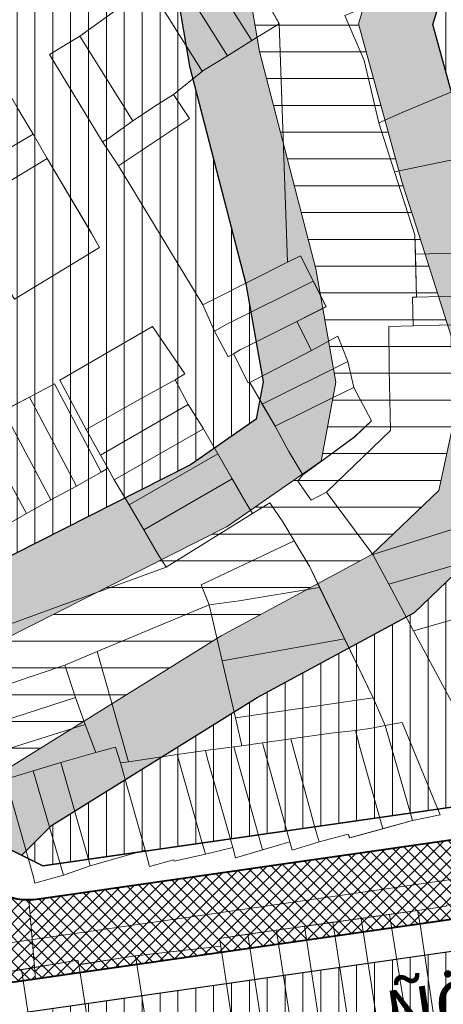
# Model space of a CAD drawing. Extents: x 591731 to 596884, y 1183822 to 1187531.
# Drawn here: x 596105 to 596165, y 1186667 to 1186805 of the extents above; entities that cross this region are included whole.
import ezdxf

# ---------------------------------------------------------------- set-up
doc = ezdxf.new("R2010")
doc.units = 0
doc.header["$MEASUREMENT"] = 0
for name, pattern in [('DASHED', [0.75, 0.5, -0.25]), ('DUONGTRUC', [2000, 1500, -150, 200, -150]), ('RGP', [2.65, 1.5, -0.5, 0.15, -0.5])]:
    doc.linetypes.add(name, pattern=pattern)
for name, color, linetype, lineweight in [('00-H- DUONG', 8, 'CONTINUOUS', 13), ('00-TenDuong', 7, 'RGP', 13), ('00-TRUC', 155, 'DUONGTRUC', 13), ('1-CAYXANH', 105, 'CONTINUOUS', 15), ('1-DANCU PHAT TRIEN', 50, 'CONTINUOUS', 15), ('BOVIA', 163, 'CONTINUOUS', 40), ('H-SONG', 141, 'CONTINUOUS', 18), ('hien trang', 9, 'CONTINUOUS', 9), ('LEDUONG', 150, 'CONTINUOUS', 30), ('RACH', 130, 'CONTINUOUS', 13)]:
    doc.layers.add(name, color=color, linetype=linetype, lineweight=lineweight)
doc.styles.get("Standard").update_dxf_attribs({"font": 'VHELVEN.TTF'})
pattern_1 = [(0, (575483.3655, 1184561.401), (0, 3.75), [])]

# ---------------------------------------------------------------- blocks, each defined once
blk = doc.blocks.new('A$C18BE6784')
at = {"layer": '00-TenDuong'}
blk.add_text('ÑÖÔØNG SOÁ 1', height=7, rotation=8.2825, dxfattribs=at).set_placement((596157.17, 1186661.65))

msp = doc.modelspace()

# ---------------------------------------------------------------- hatches: boundary and pattern name
at = {"layer": '00-H- DUONG', "linetype": 'Continuous'}
h = msp.add_hatch(dxfattribs=at)
h.set_pattern_fill('ANSI37', color=256, scale=10, style=0)
h.set_pattern_definition([(45, (596107.5928, 1186666.1253), (-0.8838835, 0.8838835), []), (135, (596107.5928, 1186666.1253), (-0.8838835, -0.8838835), [])])
h.paths.add_polyline_path([(596245.687, 1186700.409, 0.1541748), (596242.715, 1186700.899), (596108.068, 1186681.577, -0.0356477), (596106.648, 1186681.475), (596107.593, 1186670.396), (596239.275, 1186689.293, -0.1541748), (596245.219, 1186688.313), (596288.968, 1186666.125, -0.2587236), (596294.405, 1186658.093), (596303.498, 1186678.578, -0.3181753), (596292.066, 1186676.888)])
h = msp.add_hatch(dxfattribs=at)
h.set_pattern_fill('ANSI37', color=256, scale=10, style=0)
h.paths.add_polyline_path([(596095.154, 1186670.842), (596098.291, 1186674.617), (596090.709, 1186670.893, -0.033758), (596090.251, 1186669.624), (596088.852, 1186666.436), (596092.515, 1186664.829)])
h.paths.add_polyline_path([(596107.593, 1186670.396), (596107.125, 1186675.885), (596098.291, 1186674.617), (596095.154, 1186670.842), (596092.515, 1186664.829), (596096.178, 1186663.221), (596096.537, 1186664.04, -0.2592612), (596104.273, 1186669.919)])
h.paths.add_polyline_path([(596093.438, 1186683.338), (596088.966, 1186680.064), (596089.832, 1186678.506, -0.1991892), (596090.709, 1186670.893), (596098.291, 1186674.617)])
h.paths.add_polyline_path([(596106.648, 1186681.475, -0.2721651), (596097.91, 1186686.612), (596093.438, 1186683.338), (596098.291, 1186674.617), (596107.125, 1186675.885)])
at = {"layer": '1-CAYXANH', "linetype": 'Continuous'}
h = msp.add_hatch(dxfattribs=at)
h.set_pattern_fill('GRASS', color=256, scale=2, style=0)
h.paths.add_polyline_path([(596138.899, 1186800.217), (596137.385, 1186809.254), (596141.122, 1186819.084), (596149.991, 1186827.096), (596158.402, 1186833.035), (596153.547, 1186841.848), (596143.733, 1186834.919), (596132.631, 1186824.89), (596127.074, 1186810.274), (596129.109, 1186798.133), (596136.999, 1186767.668), (596139.436, 1186753.959), (596138.465, 1186748.726), (596129.273, 1186742.321), (596097.358, 1186726.19), (596086.451, 1186716.454), (596091.435, 1186707.498), (596103.039, 1186717.857), (596134.412, 1186733.714), (596147.547, 1186742.867), (596149.6, 1186753.92), (596146.776, 1186769.8)])
h.paths.add_polyline_path([(596171.233, 1186776.037), (596168.456, 1186784.661), (596163.172, 1186803.958), (596164.635, 1186808.847), (596169.802, 1186812.341), (596164.956, 1186821.137), (596156.077, 1186815.131), (596152.77, 1186804.08), (596158.869, 1186781.807), (596161.709, 1186772.987), (596165.739, 1186760.337), (596165.897, 1186747.602), (596163.98, 1186738.748), (596154.653, 1186729.806), (596133.548, 1186718.406), (596103.588, 1186699.735), (596098.548, 1186694.719), (596101.251, 1186689.862), (596105.652, 1186687.681), (596109.838, 1186691.847), (596138.574, 1186709.755), (596160.596, 1186721.651), (596173.106, 1186733.645), (596175.911, 1186746.593), (596175.72, 1186761.952)])
at = {"layer": '1-DANCU PHAT TRIEN'}
h = msp.add_hatch(dxfattribs=at)
h.set_pattern_fill('ANSI31', color=256, scale=20, angle=45, style=0)
h.paths.add_polyline_path([(596110.158, 1186666.218), (596103.195, 1186660.931), (596084.239, 1186617.839), (596085.777, 1186613.884), (596196.078, 1186565.362), (596238.426, 1186546.733), (596242.448, 1186548.24), (596261.475, 1186588.724), (596290.34, 1186657.028), (596288.832, 1186661.148), (596249.299, 1186681.198), (596246.093, 1186682.823), (596236.685, 1186684.375)])
h.paths.add_polyline_path([(596173.106, 1186733.645), (596160.596, 1186721.651), (596138.574, 1186709.755), (596109.838, 1186691.847), (596105.652, 1186687.681), (596108.632, 1186686.204), (596224.769, 1186702.87), (596227.305, 1186707.959), (596169.802, 1186812.341), (596164.635, 1186808.847), (596163.172, 1186803.958), (596168.456, 1186784.661), (596171.233, 1186776.037), (596175.72, 1186761.952), (596175.911, 1186746.593)])
h.paths.add_polyline_path([(596129.109, 1186798.133), (596127.074, 1186810.274), (596132.631, 1186824.89), (596143.733, 1186834.919), (596153.547, 1186841.848), (596146.26, 1186855.074), (596139.49, 1186857.003), (596043.878, 1186803.225), (596041.951, 1186796.405), (596086.451, 1186716.454), (596097.358, 1186726.19), (596129.273, 1186742.321), (596138.465, 1186748.726), (596139.436, 1186753.959), (596136.999, 1186767.668)])
at = {"layer": 'H-SONG', "linetype": 'DASHED', "ltscale": 20}
h = msp.add_hatch(dxfattribs=at)
h.set_pattern_fill('LINE', color=256, scale=30, style=0)
h.set_pattern_definition(pattern_1)
h.paths.add_polyline_path([(595740.841, 1186442.776), (595747.803, 1186468.467), (595748.621, 1186471.326), (595704.53, 1186492.526), (595702.524, 1186487.242), (595692.392, 1186461.929), (595681.415, 1186429.866), (595671.283, 1186395.273), (595668.75, 1186356.46), (595670.439, 1186322.71), (595669.481, 1186283.691), (595712.068, 1186260.989), (595713.597, 1186277.04), (595718.346, 1186308.434), (595724.237, 1186317.533), (595729.057, 1186357.14), (595736.02, 1186392.465), (595737.627, 1186418.691)])
edge = h.paths.add_edge_path()
edge.add_line((596229.737, 1186963.732), (596210.476, 1186952.417))
edge.add_line((596210.476, 1186952.417), (596200.871, 1186946.769))
edge.add_line((596200.871, 1186946.769), (596190.303, 1186938.205))
edge.add_line((596190.303, 1186938.205), (596181.874, 1186930.894))
edge.add_line((596181.874, 1186930.894), (596176.023, 1186925.834))
edge.add_line((596176.023, 1186925.834), (596168.463, 1186919.283))
edge.add_line((596168.463, 1186919.283), (596164.166, 1186915.849))
edge.add_line((596164.166, 1186915.849), (596155.481, 1186908.912))
edge.add_line((596155.481, 1186908.912), (596144.553, 1186900.183))
edge.add_line((596144.553, 1186900.183), (596133.585, 1186891.415))
edge.add_line((596133.585, 1186891.415), (596123.432, 1186883.301))
edge.add_line((596123.432, 1186883.301), (596113.278, 1186875.188))
edge.add_line((596113.278, 1186875.188), (596104.234, 1186867.971))
edge.add_line((596104.234, 1186867.971), (596086.471, 1186859.747))
edge.add_line((596086.471, 1186859.747), (596075.724, 1186855.408))
edge.add_line((596075.724, 1186855.408), (596054.256, 1186846.751))
edge.add_line((596054.256, 1186846.751), (596032.788, 1186838.093))
edge.add_line((596032.788, 1186838.093), (596021.682, 1186833.624))
edge.add_line((596021.682, 1186833.624), (596014.059, 1186830.548))
edge.add_line((596014.059, 1186830.548), (596006.437, 1186827.472))
edge.add_line((596006.437, 1186827.472), (595986.424, 1186818.086))
edge.add_line((595986.424, 1186818.086), (595975.988, 1186813.188))
edge.add_line((595975.988, 1186813.188), (595966.948, 1186808.945))
edge.add_line((595966.948, 1186808.945), (595967.218, 1186807.943))
edge.add_line((595967.218, 1186807.943), (595966.719, 1186808.838))
edge.add_line((595966.719, 1186808.838), (595958.035, 1186804.763))
edge.add_line((595958.035, 1186804.763), (595898.76, 1186773.375))
edge.add_line((595898.76, 1186773.375), (595873.571, 1186760.075))
edge.add_line((595873.571, 1186760.075), (595789.417, 1186715.617))
edge.add_arc((595774.309, 1186744.214), 32.342, 240.68994, 297.84706, ccw=False)
edge.add_arc((595763.662, 1186725.249), 10.593, 191.52834, 240.69013, ccw=False)
edge.add_line((595753.283, 1186723.132), (595711.534, 1186699.88))
edge.add_line((595711.534, 1186699.88), (595708.998, 1186688.9))
edge.add_line((595708.998, 1186688.9), (595702.2, 1186645.595))
edge.add_line((595702.2, 1186645.595), (595704.747, 1186593.857))
edge.add_line((595704.747, 1186593.857), (595707.281, 1186571.482))
edge.add_line((595707.281, 1186571.482), (595709.147, 1186520.265))
edge.add_line((595709.147, 1186520.265), (595756.567, 1186497.464))
edge.add_line((595756.567, 1186497.464), (595761.095, 1186517.725))
edge.add_line((595761.095, 1186517.725), (595765.417, 1186543.098))
edge.add_line((595765.417, 1186543.098), (595765.417, 1186560.899))
edge.add_line((595765.417, 1186560.899), (595766.486, 1186595.625))
edge.add_line((595766.486, 1186595.625), (595768.638, 1186629.497))
edge.add_line((595768.638, 1186629.497), (595765.956, 1186651.476))
edge.add_line((595765.956, 1186651.476), (595766.472, 1186669.013))
edge.add_line((595766.472, 1186669.013), (595773.51, 1186681.069))
edge.add_line((595773.51, 1186681.069), (595785.838, 1186690.309))
edge.add_line((595785.838, 1186690.309), (595801.079, 1186696.611))
edge.add_line((595801.079, 1186696.611), (595826.925, 1186705.45))
edge.add_line((595826.925, 1186705.45), (595844.306, 1186713.049))
edge.add_line((595844.306, 1186713.049), (595867.395, 1186728.61))
edge.add_line((595867.395, 1186728.61), (595878.509, 1186734.428))
edge.add_line((595878.509, 1186734.428), (595909.107, 1186748.911))
edge.add_line((595909.107, 1186748.911), (595922.253, 1186757.122))
edge.add_line((595922.253, 1186757.122), (595933.793, 1186768.654))
edge.add_line((595933.793, 1186768.654), (595940.614, 1186778.616))
edge.add_line((595940.614, 1186778.616), (595956.182, 1186787.951))
edge.add_line((595956.182, 1186787.951), (595968.738, 1186793.179))
edge.add_line((595968.738, 1186793.179), (595983.306, 1186796.414))
edge.add_line((595983.306, 1186796.414), (595994.153, 1186802.376))
edge.add_line((595994.153, 1186802.376), (596013.374, 1186809.845))
edge.add_line((596013.374, 1186809.845), (596051.66, 1186827.767))
edge.add_line((596051.66, 1186827.767), (596071.506, 1186837.122))
edge.add_line((596071.506, 1186837.122), (596100.972, 1186854.532))
edge.add_line((596100.972, 1186854.532), (596101.127, 1186854.631))
edge.add_line((596101.127, 1186854.631), (596124.113, 1186867.986))
edge.add_line((596124.113, 1186867.986), (596146.596, 1186880.825))
edge.add_line((596146.596, 1186880.825), (596163.881, 1186890.541))
edge.add_line((596163.881, 1186890.541), (596223.429, 1186940.394))
edge.add_line((596223.429, 1186940.394), (596239.787, 1186951.995))
edge.add_line((596239.787, 1186951.995), (596262.123, 1186961.562))
edge.add_line((596262.123, 1186961.562), (596285.572, 1186972.745))
edge.add_line((596285.572, 1186972.745), (596306.599, 1186978.672))
edge.add_line((596306.599, 1186978.672), (596319.423, 1186987.215))
edge.add_line((596319.423, 1186987.215), (596341.361, 1186992.562))
edge.add_line((596341.361, 1186992.562), (596362.204, 1187005.798))
edge.add_line((596362.204, 1187005.798), (596377.674, 1187015.393))
edge.add_line((596377.674, 1187015.393), (596399.648, 1187027.176))
edge.add_line((596399.648, 1187027.176), (596414.783, 1187036.899))
edge.add_line((596414.783, 1187036.899), (596426.448, 1187045.907))
edge.add_line((596426.448, 1187045.907), (596436.793, 1187050.558))
edge.add_line((596436.793, 1187050.558), (596456.132, 1187055.62))
edge.add_line((596456.132, 1187055.62), (596455.411, 1187065.621))
edge.add_line((596455.411, 1187065.621), (596452.71, 1187075.276))
edge.add_line((596452.71, 1187075.276), (596452.204, 1187076.567))
edge.add_line((596452.204, 1187076.567), (596444.549, 1187072.505))
edge.add_line((596444.549, 1187072.505), (596434.384, 1187067.107))
edge.add_line((596434.384, 1187067.107), (596389.853, 1187043.471))
edge.add_line((596389.853, 1187043.471), (596379.687, 1187038.073))
edge.add_line((596379.687, 1187038.073), (596349.36, 1187021.929))
edge.add_line((596349.36, 1187021.929), (596339.175, 1187016.52))
edge.add_line((596339.175, 1187016.52), (596305.389, 1186998.523))
edge.add_line((596305.389, 1186998.523), (596294.514, 1186992.724))
edge.add_line((596294.514, 1186992.724), (596254.598, 1186975.052))
edge.add_line((596254.598, 1186975.052), (596244.032, 1186970.234))
edge.add_line((596244.032, 1186970.234), (596229.737, 1186963.732))
h.paths.add_polyline_path([(595667.87, 1186160.02), (595715.559, 1186156.136), (595715.88, 1186158.444), (595716.089, 1186164.294), (595668.407, 1186188.17), (595667.87, 1186181.382)])
h = msp.add_hatch(dxfattribs=at)
h.set_pattern_fill('LINE', color=256, scale=30, style=0)
h.set_pattern_definition(pattern_1)
h.paths.add_polyline_path([(596165.739, 1186760.337), (596161.709, 1186772.987), (596158.869, 1186781.807), (596152.77, 1186804.08), (596156.077, 1186815.131), (596164.956, 1186821.137), (596158.402, 1186833.035), (596149.991, 1186827.096), (596141.122, 1186819.084), (596137.385, 1186809.254), (596138.899, 1186800.217), (596146.776, 1186769.8), (596149.6, 1186753.92), (596147.547, 1186742.867), (596134.412, 1186733.714), (596103.039, 1186717.857), (596091.435, 1186707.498), (596098.548, 1186694.719), (596103.588, 1186699.735), (596133.548, 1186718.406), (596154.653, 1186729.806), (596163.98, 1186738.748), (596165.897, 1186747.602)])
h.paths.add_polyline_path([(596211.188, 1186843.594), (596241.209, 1186862.667), (596284.499, 1186890.107), (596321.072, 1186901.832), (596312.922, 1186910.369), (596311.215, 1186913.039), (596299.889, 1186906.957), (596269.129, 1186889.317), (596227.839, 1186867.237), (596171.845, 1186841.792), (596179.299, 1186828.262)])
h.paths.add_polyline_path([(596382.229, 1186933.937), (596392.639, 1186943.717), (596404.469, 1186974.437), (596439.019, 1186983.237), (596443.452, 1186982.127), (596447.273, 1186990.958), (596438.229, 1186992.387), (596413.279, 1186990.947), (596398.079, 1186987.087), (596388.449, 1186974.547), (596386.589, 1186967.667), (596380.429, 1186950.447), (596374.009, 1186941.617), (596357.689, 1186936.777), (596337.879, 1186936.777), (596333.099, 1186933.667), (596318.987, 1186922.512), (596320.983, 1186919.304), (596326.19, 1186913.849), (596330.869, 1186918.317), (596343.979, 1186926.227), (596367.729, 1186928.717)])

# ---------------------------------------------------------------- linework, layer by layer
at = {"layer": '00-H- DUONG', "linetype": 'Continuous'}
msp.add_line((596107.593, 1186670.396), (596106.648, 1186681.475), dxfattribs=at)
at = {"layer": '00-TRUC', "ltscale": 5}
msp.add_line((596243.34, 1186695.432), (596098.291, 1186674.617), dxfattribs=at)
msp.add_line((596243.34, 1186695.432), (596098.291, 1186674.617), dxfattribs=at)
at = {"layer": 'BOVIA', "ltscale": 5}
msp.add_line((596108.068, 1186681.577), (596242.715, 1186700.899), dxfattribs=at)
at = {"layer": 'BOVIA'}
msp.add_lwpolyline([(595995.865, 1186376.876), (595983.633, 1186382.758, -0.4041087), (595978.809, 1186395.789), (596096.537, 1186664.04, -0.2592612), (596104.273, 1186669.919), (596239.275, 1186689.293)], format="xyb", dxfattribs=at)
at = {"layer": 'BOVIA', "ltscale": 5}
msp.add_arc((596106.648, 1186691.475), 10, 209.09946, 278.16639, dxfattribs=at)
at = {"layer": 'hien trang'}
for p, q in [((596126.963, 1186811.546), (596134.425, 1186799.617)), ((596113.797, 1186802.335), (596123.435, 1186809.333)), ((596130.915, 1186797.457), (596123.435, 1186809.333)), ((596137.83, 1186801.73), (596141.653, 1186804.096)), ((596142.83, 1186770.71), (596141.653, 1186804.096)), ((596121.196, 1186790.477), (596113.797, 1186802.335)), ((596134.425, 1186799.617), (596137.83, 1186801.73)), ((596134.425, 1186799.617), (596130.915, 1186797.457)), ((596105.14, 1186792.12), (596107.237, 1186788.648)), ((596157.81, 1186783.34), (596155.603, 1186790.231)), ((596095.15, 1186781.51), (596107.237, 1186788.648)), ((596107.237, 1186788.648), (596109.224, 1186785.213)), ((596119.195, 1186784.177), (596116.937, 1186787.544)), ((596180.796, 1186788.199), (596157.81, 1186783.34)), ((596097.157, 1186777.974), (596109.224, 1186785.213)), ((596119.195, 1186784.177), (596131.01, 1186764.75)), ((596160.73, 1186771.83), (596160.87, 1186765.83)), ((596179.97, 1186766.29), (596160.87, 1186765.83)), ((596131.01, 1186764.75), (596132.61, 1186761.06)), ((596146.202, 1186758.356), (596144.15, 1186762.42)), ((596160.4, 1186761.8), (596168.27, 1186761.99)), ((596146.202, 1186758.356), (596137.55, 1186753.87)), ((596151.29, 1186756.79), (596139.296, 1186750.847)), ((596151.29, 1186756.79), (596152.12, 1186753.16)), ((596128.956, 1186750.788), (596127.13, 1186754.23)), ((596137.548, 1186753.874), (596141.087, 1186747.753)), ((596137.55, 1186753.87), (596139.296, 1186750.847)), ((596106.728, 1186751.794), (596113.31, 1186739.36)), ((596103.114, 1186749.912), (596109.752, 1186737.446)), ((596116.676, 1186743.708), (596128.956, 1186750.788)), ((596128.956, 1186750.788), (596131.064, 1186747.363)), ((596139.296, 1186750.847), (596141.09, 1186747.75)), ((596099.72, 1186747.71), (596106.308, 1186735.513)), ((596117.703, 1186741.873), (596114.668, 1186747.303)), ((596114.67, 1186747.3), (596116.676, 1186743.708)), ((596131.064, 1186747.363), (596118.61, 1186740.22)), ((596133.084, 1186743.892), (596131.064, 1186747.363)), ((596116.676, 1186743.708), (596117.7, 1186741.87)), ((596133.084, 1186743.892), (596120.678, 1186736.744)), ((596133.084, 1186743.892), (596135.11, 1186740.37)), ((596133.086, 1186743.893), (596137.004, 1186737.052)), ((596117.7, 1186741.87), (596116.756, 1186741.328)), ((596117.7, 1186741.87), (596118.61, 1186740.22)), ((596113.31, 1186739.36), (596116.756, 1186741.328)), ((596118.61, 1186740.22), (596120.678, 1186736.744)), ((596135.11, 1186740.37), (596122.733, 1186733.242)), ((596109.752, 1186737.446), (596113.31, 1186739.36)), ((596106.308, 1186735.513), (596109.752, 1186737.446)), ((596120.678, 1186736.744), (596122.733, 1186733.242)), ((596137.004, 1186737.052), (596137.953, 1186735.512)), ((596137.953, 1186735.512), (596140.369, 1186737.012)), ((596102.826, 1186733.528), (596106.308, 1186735.513)), ((596157.016, 1186725.648), (596181.084, 1186732.612)), ((596154.785, 1186729.786), (596157.016, 1186725.648)), ((596150.816, 1186717.968), (596147.33, 1186725.17)), ((596157.016, 1186725.648), (596160.46, 1186719.1)), ((596131.892, 1186722.751), (596116.199, 1186716.194)), ((596131.892, 1186722.751), (596133.718, 1186714.879)), ((596133.718, 1186714.879), (596150.816, 1186717.968)), ((596150.816, 1186717.968), (596154.804, 1186709.732)), ((596111.71, 1186714.31), (596116.199, 1186716.194)), ((596116.199, 1186716.194), (596120.61, 1186700.78)), ((596113.201, 1186709.747), (596111.71, 1186714.31)), ((596135.56, 1186706.92), (596133.718, 1186714.879)), ((596114.527, 1186705.999), (596113.201, 1186709.747)), ((596154.804, 1186709.732), (596135.56, 1186706.92)), ((596156.5, 1186705.87), (596154.804, 1186709.732)), ((596116.02, 1186702.08), (596114.527, 1186705.999)), ((596136.44, 1186703.02), (596135.56, 1186706.92)), ((596160.3, 1186692.55), (596156.5, 1186705.87)), ((596136.44, 1186703.02), (596135.33, 1186702.88)), ((596136.44, 1186703.02), (596139.33, 1186703.401)), ((596143.28, 1186703.97), (596139.33, 1186703.401)), ((596139.33, 1186703.401), (596143.15, 1186689.56)), ((596111.14, 1186700.67), (596116.02, 1186702.08)), ((596120.61, 1186700.78), (596127.383, 1186701.781)), ((596131.36, 1186702.37), (596127.383, 1186701.781)), ((596131.36, 1186702.37), (596135.33, 1186702.88)), ((596107.271, 1186699.497), (596111.14, 1186700.67)), ((596119.47, 1186700.641), (596120.61, 1186700.78)), ((596122.91, 1186688.4), (596119.47, 1186700.641)), ((596107.271, 1186699.497), (596103.43, 1186698.32)), ((596111.511, 1186684.877), (596107.271, 1186699.497)), ((596160.297, 1186692.548), (596151.529, 1186690.118)), ((596156.18, 1186691.4), (596160.3, 1186692.55)), ((596143.149, 1186689.558), (596135.561, 1186687.338)), ((596139.36, 1186688.46), (596143.15, 1186689.56)), ((596115.219, 1186686.183), (596122.91, 1186688.4)), ((596131.36, 1186687.84), (596135.17, 1186688.76)), ((596115.219, 1186686.183), (596111.511, 1186684.877)), ((596155.216, 1186679.142), (596161.04, 1186679.957)), ((596161.04, 1186679.96), (596157.09, 1186679.411)), ((596165.06, 1186680.55), (596161.04, 1186679.96)), ((596149.16, 1186678.301), (596145.2, 1186677.741)), ((596147.812, 1186678.106), (596150.721, 1186678.513)), ((596153.13, 1186678.851), (596149.16, 1186678.301)), ((596149.16, 1186678.301), (596151.46, 1186663.491)), ((596153.13, 1186678.85), (596150.721, 1186678.513)), ((596157.09, 1186679.411), (596153.13, 1186678.851)), ((596153.13, 1186678.85), (596155.174, 1186679.136)), ((596153.13, 1186678.851), (596155.44, 1186664.03)), ((596155.174, 1186679.136), (596155.216, 1186679.142)), ((596157.09, 1186679.411), (596159.488, 1186664.66)), ((596133.309, 1186676.046), (596141.244, 1186677.187)), ((596141.24, 1186677.19), (596137.3, 1186676.621)), ((596141.24, 1186677.19), (596145.2, 1186677.741)), ((596147.812, 1186678.106), (596141.244, 1186677.187)), ((596145.2, 1186677.741), (596147.488, 1186663.02)), ((596137.3, 1186676.621), (596139.57, 1186661.701)), ((596121.55, 1186673.62), (596133.49, 1186674.97)), ((596135.589, 1186661.1), (596133.49, 1186674.97)), ((596121.55, 1186673.62), (596113.63, 1186672.37)), ((596123.8, 1186659.258), (596121.55, 1186673.62)), ((596113.63, 1186672.37), (596115.89, 1186657.999))]:
    msp.add_line(p, q, dxfattribs=at)
for points in [[(596134.79, 1186816.465), (596141.656, 1186804.099), (596142.827, 1186770.706), (596144.642, 1186771.616), (596148.23, 1186764.485), (596144.147, 1186762.425), (596146.201, 1186758.354), (596149.888, 1186760.355), (596151.29, 1186756.794), (596152.123, 1186753.164), (596154.581, 1186748.493), (596152.247, 1186746.283), (596144.997, 1186740.943), (596143.034, 1186744.223), (596141.087, 1186747.753), (596137.548, 1186753.874), (596137.351, 1186753.814), (596135.28, 1186757.894), (596134.53, 1186757.464), (596132.608, 1186761.065), (596131.008, 1186764.755), (596119.196, 1186784.177), (596116.936, 1186787.547), (596109.529, 1186799.788), (596113.793, 1186802.339), (596123.436, 1186809.329)], [(596134.79, 1186816.465), (596133.416, 1186815.43), (596130.414, 1186813.57), (596126.966, 1186811.55), (596123.436, 1186809.329), (596113.793, 1186802.339), (596109.529, 1186799.788), (596116.936, 1186787.547), (596119.196, 1186784.177), (596131.008, 1186764.755), (596132.608, 1186761.065), (596134.53, 1186757.464), (596135.28, 1186757.894), (596137.351, 1186753.814), (596137.548, 1186753.874)], [(596141.653, 1186804.096), (596134.79, 1186816.46), (596133.42, 1186815.43), (596130.41, 1186813.57)], [(596150.853, 1186805.259), (596153.542, 1186798.928), (596155.604, 1186790.227), (596157.806, 1186783.337), (596160.66, 1186774.516), (596160.866, 1186765.825), (596160.322, 1186765.795), (596160.396, 1186761.805), (596156.998, 1186761.725), (596157.047, 1186755.724), (596157.237, 1186747.143), (596148.304, 1186738.532), (596146.127, 1186737.392), (596144.287, 1186740.043), (596144.997, 1186740.943), (596152.247, 1186746.283), (596154.581, 1186748.493), (596152.123, 1186753.164), (596151.29, 1186756.794), (596149.888, 1186760.355), (596146.201, 1186758.354), (596144.147, 1186762.425), (596148.23, 1186764.485), (596144.642, 1186771.616), (596142.827, 1186770.706), (596141.656, 1186804.099), (596134.79, 1186816.465)], [(596150.853, 1186805.259), (596153.542, 1186798.928), (596155.604, 1186790.227), (596157.806, 1186783.337), (596160.66, 1186774.516), (596160.866, 1186765.825), (596160.322, 1186765.795), (596160.396, 1186761.805), (596156.998, 1186761.725), (596157.047, 1186755.724), (596157.237, 1186747.143), (596148.304, 1186738.532), (596146.127, 1186737.392), (596144.287, 1186740.043), (596144.997, 1186740.943), (596152.247, 1186746.283), (596154.581, 1186748.493), (596152.123, 1186753.164), (596151.29, 1186756.794), (596149.888, 1186760.355), (596146.201, 1186758.354), (596144.147, 1186762.425), (596148.23, 1186764.485), (596144.642, 1186771.616), (596142.827, 1186770.706), (596141.656, 1186804.099), (596134.79, 1186816.465)], [(596130.41, 1186813.57), (596131.42, 1186811.9), (596137.83, 1186801.73)], [(596155.603, 1186790.231), (596153.54, 1186798.93), (596150.85, 1186805.26), (596155.98, 1186807.33), (596166.48, 1186812.22), (596169.95, 1186813.56), (596175.57, 1186798.71)], [(596123.436, 1186809.329), (596113.793, 1186802.339), (596109.529, 1186799.788), (596116.936, 1186787.547), (596119.196, 1186784.177), (596131.008, 1186764.755), (596132.608, 1186761.065), (596134.53, 1186757.464), (596135.28, 1186757.894), (596137.351, 1186753.814), (596137.548, 1186753.874), (596141.087, 1186747.753), (596143.034, 1186744.223), (596144.997, 1186740.943), (596144.287, 1186740.043), (596146.127, 1186737.392), (596148.304, 1186738.532), (596154.787, 1186729.782), (596157.014, 1186725.651), (596160.462, 1186719.101), (596166.236, 1186708.32)], [(596166.236, 1186708.32), (596160.462, 1186719.101), (596157.014, 1186725.651), (596154.787, 1186729.782), (596148.304, 1186738.532), (596148.304, 1186738.532), (596157.237, 1186747.143), (596157.047, 1186755.724), (596156.998, 1186761.725), (596160.396, 1186761.805), (596160.322, 1186765.795), (596160.866, 1186765.825), (596160.66, 1186774.516), (596157.806, 1186783.337), (596155.604, 1186790.227), (596153.542, 1186798.928), (596150.853, 1186805.259)], [(596113.797, 1186802.335), (596109.53, 1186799.79), (596116.937, 1186787.544)], [(596175.57, 1186798.71), (596167.37, 1186795.22), (596159.19, 1186791.78), (596155.603, 1186790.231)], [(596130.915, 1186797.457), (596130.924, 1186797.445), (596126.89, 1186794.18)], [(596119.195, 1186784.177), (596129.12, 1186790.84), (596126.89, 1186794.18)], [(596126.89, 1186794.18), (596124.64, 1186792.79), (596121.196, 1186790.477)], [(596092.933, 1186784.977), (596095.152, 1186781.507), (596097.156, 1186777.976), (596104.629, 1186765.535), (596116.532, 1186772.776), (596115.377, 1186774.836), (596109.224, 1186785.217), (596107.236, 1186788.647), (596105.141, 1186792.118)], [(596121.196, 1186790.477), (596117.83, 1186788.09), (596116.937, 1186787.544)], [(596109.224, 1186785.213), (596115.38, 1186774.84), (596116.53, 1186772.78), (596104.63, 1186765.54)], [(596160.73, 1186771.83), (596160.66, 1186774.52), (596157.81, 1186783.34)], [(596160.73, 1186771.83), (596185.71, 1186772.42), (596188.28, 1186772.44)], [(596142.83, 1186770.71), (596132.56, 1186765.55), (596131.01, 1186764.75)], [(596142.83, 1186770.71), (596144.64, 1186771.62), (596146.43, 1186768.04)], [(596144.642, 1186771.616), (596146.432, 1186768.035), (596148.23, 1186764.485)], [(596132.61, 1186761.06), (596134.34, 1186762.01), (596146.43, 1186768.04)], [(596146.43, 1186768.04), (596148.23, 1186764.48), (596144.15, 1186762.42)], [(596160.87, 1186765.83), (596160.32, 1186765.8), (596160.4, 1186761.8)], [(596144.15, 1186762.42), (596136.23, 1186758.43), (596135.28, 1186757.89)], [(596103.107, 1186749.921), (596106.724, 1186751.794), (596110.238, 1186753.684), (596116.754, 1186741.333), (596117.703, 1186741.873), (596114.668, 1186747.303), (596110.989, 1186754.194), (596123.947, 1186761.695), (596128.459, 1186755.084), (596127.131, 1186754.234), (596128.954, 1186750.784), (596131.065, 1186747.363), (596133.086, 1186743.893), (596137.004, 1186737.052), (596137.953, 1186735.512), (596140.369, 1186737.012), (596142.184, 1186734.382), (596143.763, 1186731.719), (596145.937, 1186728.051), (596154.804, 1186709.73), (596156.503, 1186705.869), (596158.862, 1186706.259), (596164.191, 1186693.348), (596160.297, 1186692.548), (596151.529, 1186690.118), (596151.34, 1186690.628), (596147.24, 1186689.558), (596143.479, 1186688.398), (596143.149, 1186689.558), (596135.561, 1186687.338), (596135.173, 1186688.758), (596131.362, 1186687.838), (596126.958, 1186686.877), (596126.916, 1186687.037), (596123.543, 1186686.127), (596122.908, 1186688.398), (596115.22, 1186686.187), (596111.509, 1186684.877), (596107.508, 1186683.797), (596107.261, 1186684.797), (596103.433, 1186698.319)], [(596103.433, 1186698.319), (596107.261, 1186684.797), (596107.508, 1186683.797), (596111.509, 1186684.877), (596115.22, 1186686.187), (596122.908, 1186688.398), (596123.543, 1186686.127), (596126.916, 1186687.037), (596126.958, 1186686.877), (596131.362, 1186687.838), (596135.173, 1186688.758), (596135.561, 1186687.338), (596143.149, 1186689.558), (596143.479, 1186688.398), (596147.24, 1186689.558), (596151.34, 1186690.628), (596151.529, 1186690.118), (596160.297, 1186692.548), (596164.191, 1186693.348), (596158.862, 1186706.259), (596156.503, 1186705.869), (596154.804, 1186709.73), (596145.937, 1186728.051), (596143.763, 1186731.719), (596143.763, 1186731.719), (596142.184, 1186734.382), (596140.369, 1186737.012), (596137.953, 1186735.512), (596137.004, 1186737.052), (596133.086, 1186743.893), (596131.065, 1186747.363), (596128.954, 1186750.784), (596127.131, 1186754.234), (596128.459, 1186755.084), (596123.947, 1186761.695), (596110.989, 1186754.194), (596114.668, 1186747.303), (596117.703, 1186741.873), (596116.754, 1186741.333), (596110.238, 1186753.684), (596106.724, 1186751.794), (596103.107, 1186749.921)], [(596133.086, 1186743.893), (596131.065, 1186747.363), (596128.954, 1186750.784), (596127.131, 1186754.234), (596128.459, 1186755.084), (596123.947, 1186761.695), (596110.989, 1186754.194), (596114.668, 1186747.303)], [(596114.67, 1186747.3), (596110.99, 1186754.19), (596123.95, 1186761.69), (596128.46, 1186755.08), (596127.13, 1186754.23)], [(596135.28, 1186757.89), (596134.53, 1186757.46), (596132.61, 1186761.06)], [(596160.4, 1186761.8), (596157, 1186761.72), (596157.05, 1186755.72), (596157.24, 1186747.14), (596148.305, 1186738.535), (596154.785, 1186729.786)], [(596146.202, 1186758.356), (596149.89, 1186760.35), (596151.29, 1186756.79)], [(596135.28, 1186757.89), (596137.35, 1186753.81), (596137.55, 1186753.87)], [(596127.13, 1186754.23), (596122.68, 1186751.81), (596114.67, 1186747.3)], [(596117.703, 1186741.873), (596116.754, 1186741.333), (596110.238, 1186753.684), (596106.724, 1186751.794), (596103.107, 1186749.921), (596099.722, 1186747.713), (596096.274, 1186745.773)], [(596116.756, 1186741.328), (596110.24, 1186753.68), (596106.728, 1186751.794)], [(596141.09, 1186747.75), (596149.42, 1186751.85), (596152.12, 1186753.16)], [(596141.09, 1186747.75), (596143.03, 1186744.22), (596145, 1186740.94), (596152.25, 1186746.28), (596154.58, 1186748.49), (596152.12, 1186753.16)], [(596106.728, 1186751.794), (596103.108, 1186749.924), (596103.114, 1186749.912)], [(596144.997, 1186740.943), (596143.034, 1186744.223), (596141.087, 1186747.753)], [(596125.866, 1186727.997), (596137.953, 1186735.506), (596137, 1186737.05), (596135.11, 1186740.37)], [(596202.553, 1186698.269), (596202.372, 1186699.139), (596198.091, 1186698.129), (596190.28, 1186696.208), (596182.469, 1186694.148), (596182.733, 1186693.238), (596174.22, 1186690.648), (596172.356, 1186696.238), (596166.253, 1186708.32), (596166.236, 1186708.32), (596160.462, 1186719.101), (596157.014, 1186725.651), (596154.787, 1186729.782), (596148.304, 1186738.532)], [(596154.785, 1186729.786), (596178.1, 1186737.17), (596177.957, 1186737.589)], [(596143.768, 1186731.722), (596142.184, 1186734.382), (596140.369, 1186737.012)], [(596122.733, 1186733.242), (596124.67, 1186729.93), (596125.866, 1186727.997)], [(596131.892, 1186722.751), (596130.77, 1186725.56), (596143.77, 1186731.72), (596145.94, 1186728.05), (596147.33, 1186725.17)], [(596160.297, 1186692.548), (596164.191, 1186693.348), (596158.862, 1186706.259), (596156.503, 1186705.869), (596154.804, 1186709.73), (596145.937, 1186728.051), (596143.768, 1186731.722)], [(596095.98, 1186729.71), (596102.04, 1186719.34), (596125.866, 1186727.997)], [(596147.33, 1186725.17), (596136.09, 1186723.32), (596131.892, 1186722.751)], [(596160.46, 1186719.1), (596164.58, 1186720.29), (596184.27, 1186726.22)], [(596166.249, 1186708.323), (596166.236, 1186708.318), (596160.46, 1186719.1)], [(596111.71, 1186714.31), (596100.59, 1186710.56), (596100.97, 1186705.7)], [(596113.201, 1186709.747), (596102.71, 1186706.38), (596100.97, 1186705.7)], [(596114.527, 1186705.999), (596102.86, 1186702.28), (596102.217, 1186701.939)], [(596156.5, 1186705.87), (596154.37, 1186705.45), (596152.33, 1186705.17)], [(596156.5, 1186705.87), (596158.86, 1186706.26), (596164.19, 1186693.35), (596160.3, 1186692.55)], [(596152.33, 1186705.17), (596148.9, 1186704.79), (596143.28, 1186703.97)], [(596152.33, 1186705.17), (596153.01, 1186702.65), (596156.18, 1186691.4)], [(596143.28, 1186703.97), (596146.56, 1186691.93), (596146.85, 1186690.97), (596147.24, 1186689.56)], [(596119.47, 1186700.641), (596118.77, 1186702.83), (596116.02, 1186702.08)], [(596127.383, 1186701.781), (596130.67, 1186690.22), (596131.36, 1186687.84)], [(596135.17, 1186688.76), (596131.6, 1186701.31), (596131.36, 1186702.37)], [(596135.33, 1186702.88), (596137.64, 1186694.53), (596139.36, 1186688.46)], [(596111.14, 1186700.67), (596114.99, 1186687.09), (596115.219, 1186686.183)], [(596103.43, 1186698.32), (596107.26, 1186684.8), (596107.51, 1186683.8), (596111.511, 1186684.877)], [(596135.561, 1186687.338), (596135.173, 1186688.758), (596131.362, 1186687.838), (596126.958, 1186686.877), (596126.916, 1186687.037), (596123.543, 1186686.127), (596122.908, 1186688.398), (596115.22, 1186686.187), (596111.509, 1186684.877), (596107.508, 1186683.797), (596107.261, 1186684.797), (596103.433, 1186698.319)], [(596151.529, 1186690.118), (596151.34, 1186690.628), (596147.24, 1186689.558), (596143.479, 1186688.398), (596143.149, 1186689.558)], [(596147.24, 1186689.56), (596151.34, 1186690.63), (596151.53, 1186690.12), (596156.18, 1186691.4)], [(596143.15, 1186689.56), (596143.48, 1186688.4), (596147.24, 1186689.56)], [(596131.36, 1186687.84), (596126.96, 1186686.88), (596126.92, 1186687.04), (596123.54, 1186686.13), (596122.91, 1186688.4)], [(596135.17, 1186688.76), (596135.56, 1186687.34), (596139.36, 1186688.46)], [(596071.892, 1186666.536), (596077.831, 1186667.396), (596089.782, 1186669.286), (596105.611, 1186671.666), (596113.521, 1186672.986), (596113.628, 1186672.366), (596121.547, 1186673.616), (596133.49, 1186674.966), (596133.309, 1186676.046), (596141.244, 1186677.187), (596161.04, 1186679.957), (596165.057, 1186680.547), (596165.081, 1186680.707), (596173.437, 1186681.897), (596173.528, 1186680.897), (596177.932, 1186652.194)], [(596177.932, 1186652.194), (596173.528, 1186680.897), (596173.437, 1186681.897), (596165.081, 1186680.707), (596165.057, 1186680.547), (596161.04, 1186679.957), (596141.244, 1186677.187), (596133.309, 1186676.046), (596133.49, 1186674.966), (596121.547, 1186673.616), (596113.628, 1186672.366), (596113.521, 1186672.986), (596105.611, 1186671.666), (596089.782, 1186669.286), (596077.831, 1186667.396), (596071.892, 1186666.536)], [(596161.04, 1186679.957), (596165.057, 1186680.547), (596165.081, 1186680.707), (596173.437, 1186681.897), (596173.528, 1186680.897), (596177.932, 1186652.194), (596169.577, 1186650.974), (596165.642, 1186650.234)], [(596163.31, 1186665.05), (596161.37, 1186677.97), (596161.04, 1186679.96)], [(596143.56, 1186662.312), (596141.43, 1186676.18), (596141.24, 1186677.19)], [(596113.521, 1186672.986), (596113.628, 1186672.366), (596121.547, 1186673.616), (596133.49, 1186674.966), (596133.309, 1186676.046)], [(596133.49, 1186674.97), (596133.31, 1186676.05), (596137.3, 1186676.621)], [(596002.746, 1186656.325), (596006.73, 1186656.825), (596017.981, 1186658.685), (596026.378, 1186659.575), (596042.124, 1186661.915), (596046.174, 1186662.595), (596050.092, 1186663.215), (596054.059, 1186663.635), (596061.961, 1186665.115), (596061.961, 1186665.135), (596065.961, 1186665.605), (596071.892, 1186666.536), (596077.831, 1186667.396), (596089.782, 1186669.286), (596105.611, 1186671.666), (596113.521, 1186672.986)], [(596113.63, 1186672.37), (596113.52, 1186672.99), (596105.61, 1186671.68), (596107.88, 1186656.861)], [(596093.87, 1186669.91), (596105.611, 1186671.67), (596107.86, 1186656.859)]]:
    msp.add_lwpolyline(points, dxfattribs=at)
for points in [[(596089.749, 1186789.947), (596093.981, 1186792.648), (596103.202, 1186795.528), (596105.141, 1186792.118), (596107.236, 1186788.647), (596109.224, 1186785.217), (596115.377, 1186774.836), (596116.532, 1186772.776), (596104.629, 1186765.535), (596097.156, 1186777.976), (596095.152, 1186781.507)], [(596089.749, 1186789.947), (596095.152, 1186781.507), (596097.156, 1186777.976), (596104.629, 1186765.535), (596116.532, 1186772.776), (596115.377, 1186774.836), (596109.224, 1186785.217), (596107.236, 1186788.647), (596105.141, 1186792.118), (596103.202, 1186795.528), (596093.981, 1186792.648), (596089.749, 1186789.947)]]:
    msp.add_lwpolyline(points, close=True, dxfattribs=at)
at = {"layer": 'LEDUONG'}
for p, q in [((596224.769, 1186702.87), (596108.632, 1186686.204)), ((596108.632, 1186686.204), (596224.769, 1186702.87)), ((596108.632, 1186686.204), (596101.251, 1186689.862)), ((596101.251, 1186689.862), (596108.632, 1186686.204)), ((596236.685, 1186684.375), (596106.253, 1186665.657)), ((596236.685, 1186684.375), (596110.158, 1186666.218))]:
    msp.add_line(p, q, dxfattribs=at)
at = {"layer": 'LEDUONG', "flags": 128}
for points in [[(596153.547, 1186841.848), (596143.733, 1186834.919), (596132.631, 1186824.89), (596127.074, 1186810.274), (596129.109, 1186798.133), (596136.999, 1186767.668), (596139.436, 1186753.959), (596138.465, 1186748.726), (596129.273, 1186742.321), (596097.358, 1186726.19), (596086.451, 1186716.454)], [(596105.652, 1186687.681), (596109.838, 1186691.847), (596138.574, 1186709.755), (596160.596, 1186721.651), (596173.106, 1186733.645), (596175.911, 1186746.593), (596175.72, 1186761.952), (596171.233, 1186776.037), (596168.456, 1186784.661), (596163.172, 1186803.958), (596164.635, 1186808.847), (596169.802, 1186812.341)]]:
    msp.add_lwpolyline(points, dxfattribs=at)
at = {"layer": 'RACH', "flags": 128}
for points in [[(596158.402, 1186833.035), (596149.991, 1186827.096), (596141.122, 1186819.084), (596137.385, 1186809.254), (596138.899, 1186800.217), (596146.776, 1186769.8), (596149.6, 1186753.92), (596147.547, 1186742.867), (596134.412, 1186733.714), (596103.039, 1186717.857), (596091.435, 1186707.498)], [(596098.548, 1186694.719), (596103.588, 1186699.735), (596133.548, 1186718.406), (596154.653, 1186729.806), (596163.98, 1186738.748), (596165.897, 1186747.602), (596165.739, 1186760.337), (596161.709, 1186772.987), (596158.869, 1186781.807), (596152.77, 1186804.08), (596156.077, 1186815.131), (596164.956, 1186821.137), (596158.402, 1186833.035)]]:
    msp.add_lwpolyline(points, dxfattribs=at)

# ---------------------------------------------------------------- block references
at = {"layer": '00-TenDuong', "linetype": 'Continuous'}
msp.add_blockref('A$C18BE6784', (0, 0), dxfattribs=at)

doc.saveas('drawing.dxf')
